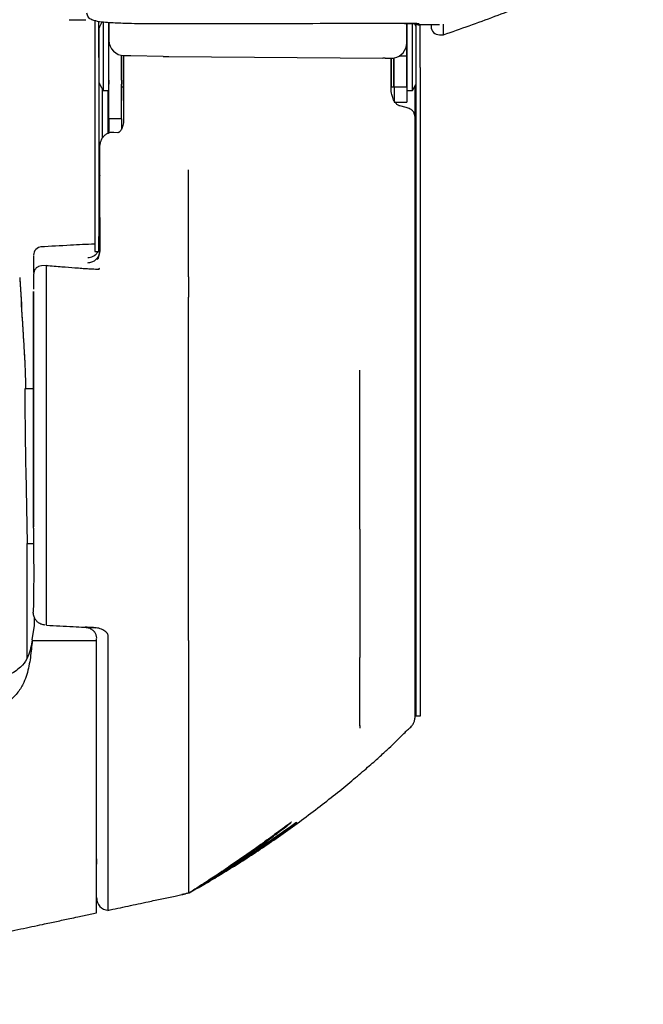
# Model space of a CAD drawing. Units: millimetres. Extents: x 0 to 297, y 0 to 210.
# Drawn here: x 53 to 61, y 110 to 121 of the extents above; entities that cross this region are included whole.
import ezdxf

# ---------------------------------------------------------------- set-up
doc = ezdxf.new("R2010")
doc.units = ezdxf.units.MM

msp = doc.modelspace()

# ---------------------------------------------------------------- linework, layer by layer
at = {"color": 7, "linetype": 'Continuous', "lineweight": 25}
for p, q in [((54.0197, 121.3354), (54.2197, 121.3354)), ((54.3797, 121.1877), (54.3797, 121.2399)), ((54.4117, 121.3073), (54.3848, 121.2595)), ((54.4247, 121.3075), (54.4247, 121.2638)), ((54.4247, 121.2638), (54.4247, 120.4904)), ((54.4897, 121.3028), (54.4897, 120.4904)), ((54.4947, 121.2999), (54.4947, 121.0897)), ((54.7572, 121.2914), (54.6772, 121.2914)), ((54.7572, 121.2978), (54.7572, 121.2914)), ((58.0447, 121.0582), (58.0447, 121.2907)), ((58.0497, 120.4904), (58.0497, 121.2951)), ((58.1147, 120.4904), (58.1147, 121.2945)), ((58.1545, 121.2595), (58.1378, 121.2893)), ((58.3347, 121.2747), (58.1947, 121.2747)), ((58.4333, 121.2747), (58.3347, 121.2747)), ((58.3347, 121.2747), (58.3347, 121.2557)), ((54.3797, 120.5809), (54.3797, 121.1877)), ((54.4947, 121.1334), (54.4897, 121.1334)), ((58.0497, 121.1334), (58.0447, 121.1334)), ((58.4344, 121.1554), (58.4847, 121.1554)), ((54.4947, 121.0897), (54.4947, 121.0873)), ((54.4947, 121.0873), (54.4947, 121.0873)), ((54.4947, 120.6148), (54.4947, 121.0873)), ((58.0447, 121.0582), (58.0447, 121.0558)), ((58.0447, 121.0558), (58.0447, 121.0558)), ((58.0447, 120.9056), (58.0447, 121.0558)), ((54.3247, 120.8843), (54.3247, 119.6522)), ((54.3747, 120.8843), (54.3747, 119.6522)), ((54.6447, 120.6148), (54.6447, 120.9102)), ((54.6647, 120.9077), (54.6647, 120.5354)), ((54.6697, 120.9087), (54.6697, 120.8703)), ((54.6697, 120.8703), (54.6697, 120.1545)), ((54.6772, 120.9073), (54.7559, 120.9073)), ((54.7559, 120.9073), (54.7559, 120.9045)), ((55.143, 120.897), (54.7559, 120.9045)), ((55.2066, 120.8961), (57.7591, 120.8759)), ((57.7886, 120.8767), (57.7591, 120.8759)), ((57.7886, 120.8767), (57.8622, 120.8761)), ((57.8597, 120.5183), (57.8597, 120.8761)), ((57.8647, 120.5354), (57.8647, 120.8761)), ((57.8897, 120.5354), (57.8897, 120.878)), ((57.8947, 120.5328), (57.8947, 120.8788)), ((57.9621, 120.9056), (58.0447, 120.9056)), ((58.0447, 120.5328), (58.0447, 120.9056)), ((58.1547, 120.7661), (58.1547, 115.0575)), ((58.2047, 120.7661), (58.2047, 115.0575)), ((54.4897, 120.6874), (54.4947, 120.6874)), ((54.6647, 120.6874), (54.6697, 120.6874)), ((57.8897, 120.6874), (57.8947, 120.6874)), ((58.0447, 120.6874), (58.0497, 120.6874)), ((54.3824, 120.5664), (54.3748, 120.553)), ((54.3848, 120.5612), (54.4247, 120.4904)), ((54.4147, 120.5082), (54.4147, 119.9211)), ((54.4947, 120.6148), (54.4947, 120.5649)), ((54.4947, 120.1542), (54.4947, 120.5649)), ((54.6447, 120.6148), (54.6447, 120.5649)), ((54.6447, 120.1542), (54.6447, 120.5649)), ((54.6447, 120.5354), (54.6647, 120.5354)), ((54.6647, 120.5354), (54.6647, 120.3698)), ((57.8647, 120.5354), (57.8897, 120.5354)), ((57.8947, 120.5328), (58.0447, 120.5328)), ((58.1147, 120.4904), (58.1545, 120.5612)), ((58.1447, 120.5012), (58.1447, 120.5437)), ((54.4247, 120.4904), (54.4897, 120.4904)), ((54.4797, 120.4904), (54.4797, 119.9728)), ((54.4847, 120.4269), (54.4797, 120.4269)), ((54.4847, 119.9777), (54.4847, 120.4904)), ((54.6697, 120.4269), (54.6647, 120.4269)), ((58.0497, 120.4904), (58.1147, 120.4904)), ((58.1447, 120.1663), (58.1447, 120.4924)), ((57.8947, 120.3504), (58.0447, 120.3504)), ((58.038, 120.2872), (57.964, 120.3061)), ((58.1497, 120.3687), (58.1497, 120.3415)), ((58.1497, 120.3415), (58.1497, 120.2328)), ((58.1447, 115.0584), (58.1447, 120.1663)), ((58.1497, 120.2328), (58.1497, 120.1805)), ((54.6447, 120.1542), (54.4947, 120.1542)), ((54.4797, 119.9809), (54.4847, 119.9809)), ((54.5977, 119.9874), (54.5528, 119.9913)), ((54.3748, 119.8547), (54.3869, 119.8333)), ((54.3869, 119.6364), (54.3869, 119.837)), ((54.3797, 118.9831), (54.3797, 119.4631)), ((54.3847, 119.4775), (54.3847, 119.4717)), ((54.3847, 118.9744), (54.3847, 118.6933)), ((54.3247, 118.6415), (54.3247, 118.6297)), ((54.3747, 118.6297), (54.3747, 118.6415)), ((54.3847, 118.6626), (54.3751, 118.6621)), ((54.3847, 118.6933), (54.3847, 118.645)), ((54.3847, 118.655), (54.3847, 118.6537)), ((54.3847, 118.645), (54.3847, 118.5761)), ((53.5968, 118.5189), (53.5968, 118.3211)), ((54.3247, 118.5689), (54.3747, 118.5689)), ((53.7481, 118.405), (53.6916, 118.4005)), ((53.7481, 118.2028), (53.7481, 118.405)), ((53.5968, 118.3001), (53.5968, 118.1193)), ((54.3763, 118.3607), (54.3834, 118.362)), ((54.3792, 118.3626), (54.3834, 118.362)), ((55.4447, 118.2693), (55.4447, 118.1239)), ((55.4447, 118.1239), (55.4446, 118.0246)), ((53.5968, 117.8062), (53.5968, 117.6842)), ((53.5968, 117.3084), (53.5968, 117.2094)), ((53.5968, 117.2094), (53.5968, 115.7469)), ((53.5968, 116.9308), (53.4936, 116.9308)), ((53.5028, 115.9551), (53.5203, 115.0861)), ((53.5968, 115.2685), (53.5968, 114.9102)), ((53.519, 113.7245), (53.5203, 115.0861)), ((53.5203, 115.0861), (53.5968, 115.0861)), ((53.6068, 114.1102), (53.6083, 114.1985)), ((53.5807, 113.9379), (53.6068, 114.1102)), ((53.5807, 113.9379), (53.5798, 113.9315)), ((53.5798, 113.9315), (54.3447, 113.9315)), ((53.5806, 113.9315), (54.3447, 113.9315)), ((53.5808, 113.9392), (53.585, 113.9662)), ((54.3156, 114.0391), (54.3158, 114.0388)), ((54.3458, 113.9108), (54.3456, 113.9456)), ((54.4868, 113.9315), (54.4868, 113.9874)), ((58.1497, 113.6807), (58.1497, 113.3095)), ((58.1484, 113.0315), (58.2109, 113.0315)), ((57.4847, 112.9149), (57.484, 112.8827)), ((57.4849, 112.9132), (57.4847, 112.9146)), ((58.0741, 112.8803), (58.0743, 112.8802)), ((54.3447, 111.3251), (54.3447, 111.2615)), ((54.3447, 110.8626), (54.3482, 110.8444)), ((54.1234, 110.6334), (54.3447, 110.6803)), ((54.4851, 110.7129), (54.4851, 110.7142)), ((54.4868, 110.7127), (54.4868, 110.7128))]:
    msp.add_line(p, q, dxfattribs=at)
at = {"color": 7, "linetype": 'Continuous', "lineweight": 25, "flags": 128}
for points in [[(58.4847, 121.1557), (58.4847, 121.2187), (58.4847, 121.2817)], [(56.7073, 111.7433), (56.658, 111.7084), (56.5977, 111.6655), (56.5291, 111.6168), (56.454, 111.5641), (56.454, 111.5641), (56.454, 111.5641)]]:
    msp.add_lwpolyline(points, dxfattribs=at)
at = {"color": 7, "linetype": 'Continuous', "lineweight": 25}
for centre, radius, start, end in [((54.4197, 121.2399), 0.04, 150.64225, 180), ((58.1947, 121.3747), 0.1, 240.44134, 270.00004), ((58.4347, 121.2554), 0.1, 181.72651, 270.00606), ((54.6771, 121.0897), 0.1824, 180.02066, 270.02065), ((57.8623, 121.0583), 0.1824, 280.23323, 359.98419), ((55.2486, 126.3798), 5.4839, 268.89652, 269.56159), ((54.6897, 120.6354), 0.025, 144.72113, 180), ((57.8397, 120.6354), 0.025, 0, 35.50883), ((54.4197, 120.5809), 0.04, 180, 209.35775), ((54.6897, 120.4789), 0.025, 180, 215.50883), ((58.1397, 120.3415), 0.01, 0, 59.31685), ((53.6968, 118.526), 0.1, 93.14258, 180.00621), ((54.4947, 110.862), 0.15, 181.9523, 266.16001)]:
    msp.add_arc(centre, radius, start, end, dxfattribs=at)
for centre, major_axis, ratio, start_param, end_param in [((57.8622, 121.0585), (0.135, -0.1238), 0.9920954, 5.4503229, 5.62936), ((53.5032, 116.2808), (-0.0096, 0.65), 0.0092662, 6.2830482, 8.3786918)]:
    msp.add_ellipse(centre, major_axis=major_axis, ratio=ratio, start_param=start_param, end_param=end_param, dxfattribs=at)
for points, knots in [([(58.4847, 121.1553), (58.6884, 121.2275), (59.0929, 121.3707), (59.6975, 121.6076), (60.2908, 121.8543), (60.6772, 122.0297), (60.8657, 122.1153)], [0, 0, 0, 0, 0.2578307, 0.511787, 0.7618056, 1, 1, 1, 1]), ([(54.2917, 121.3342), (54.2837, 121.338), (54.2678, 121.3455), (54.248, 121.3635), (54.2356, 121.3873), (54.2329, 121.4047), (54.2315, 121.4134)], [0, 0, 0, 0, 0.2503738, 0.5001677, 0.7496273, 1, 1, 1, 1]), ([(55.2297, 121.2861), (55.163, 121.2861), (54.9734, 121.2862), (54.7217, 121.2868), (54.5062, 121.299), (54.3815, 121.3065), (54.3215, 121.325), (54.2917, 121.3342)], [0, 0, 0, 0, 0.2123398, 0.6042055, 0.8007241, 0.9008674, 1, 1, 1, 1]), ([(54.3247, 121.3254), (54.3247, 121.2637), (54.3247, 121.1205), (54.3247, 120.97), (54.3247, 120.8843)], [0, 0, 0, 0, 0.4308372, 1, 1, 1, 1]), ([(54.3747, 120.8843), (54.3747, 120.9707), (54.3747, 121.1166), (54.3747, 121.2554), (54.3747, 121.3122)], [0, 0, 0, 0, 0.5915944, 1, 1, 1, 1]), ([(57.9451, 121.2908), (57.4925, 121.2894), (56.5874, 121.2867), (55.6822, 121.2863), (55.2297, 121.2861)], [0, 0, 0, 0, 0.5000211, 1, 1, 1, 1]), ([(58.1948, 121.2863), (58.1921, 121.2869), (58.1866, 121.2879), (58.1436, 121.2895), (58.0802, 121.2906), (58.0238, 121.2909), (57.9783, 121.2909), (57.9599, 121.2909), (57.9451, 121.2908)], [0, 0, 0, 0, 0.2152633, 0.4302551, 0.6449042, 0.8593242, 0.8863701, 1, 1, 1, 1]), ([(58.0176, 121.2908), (58.0367, 121.2907), (58.0751, 121.2905), (58.1231, 121.2898), (58.1582, 121.2888), (58.1746, 121.2882), (58.1811, 121.2876), (58.1799, 121.2877), (58.1798, 121.2878)], [0, 0, 0, 0, 0.2305077, 0.4636697, 0.695415, 0.8852965, 0.9879086, 1, 1, 1, 1]), ([(58.1547, 121.2833), (58.1547, 121.2679), (58.1547, 121.1993), (58.1547, 121.075), (58.1547, 120.9165), (58.1547, 120.8165), (58.1547, 120.7661)], [0, 0, 0, 0, 0.09886827, 0.44048862, 0.71766496, 1, 1, 1, 1]), ([(58.2047, 120.7661), (58.2047, 120.8068), (58.2047, 120.9068), (58.2047, 121.066), (58.2047, 121.1961), (58.2047, 121.2622), (58.2047, 121.2747)], [0, 0, 0, 0, 0.2327233, 0.5709754, 0.9191719, 1, 1, 1, 1]), ([(58.4347, 121.2747), (58.4345, 121.2747), (58.4341, 121.2747), (58.4336, 121.2747), (58.4333, 121.2747)], [0, 0, 0, 0, 0.3764385, 1, 1, 1, 1]), ([(57.874, 120.4199), (57.872, 120.427), (57.8634, 120.4574), (57.8576, 120.4912), (57.86, 120.5171), (57.8601, 120.5187)], [0, 0, 0, 0, 0.2209112, 0.952861, 1, 1, 1, 1]), ([(57.8947, 120.5328), (57.8947, 120.4965), (57.8947, 120.4235), (57.8947, 120.3606), (57.8947, 120.3557), (57.8947, 120.3534)], [0, 0, 0, 0, 0.3486257, 0.6996333, 1, 1, 1, 1]), ([(58.0447, 120.5328), (58.0447, 120.4965), (58.0447, 120.4235), (58.0447, 120.3606), (58.0447, 120.3557), (58.0447, 120.3534)], [0, 0, 0, 0, 0.3486257, 0.6996333, 1, 1, 1, 1]), ([(58.1443, 120.4939), (58.1444, 120.4992), (58.1446, 120.512), (58.1411, 120.5267), (58.139, 120.5353)], [0, 0, 0, 0, 0.4153776, 1, 1, 1, 1]), ([(57.9642, 120.3067), (57.9592, 120.308), (57.9435, 120.3119), (57.918, 120.3331), (57.8916, 120.3696), (57.8782, 120.4015), (57.8737, 120.4195), (57.8736, 120.4198)], [0, 0, 0, 0, 0.1072293, 0.3369773, 0.6406365, 0.99428, 1, 1, 1, 1]), ([(58.1445, 120.1686), (58.1445, 120.1711), (58.1445, 120.1806), (58.1413, 120.2037), (58.1296, 120.2324), (58.1101, 120.2555), (58.0864, 120.2698), (58.0631, 120.2794), (58.0465, 120.2837), (58.0378, 120.286)], [0, 0, 0, 0, 0.0670406, 0.25439, 0.4137779, 0.5885471, 0.7252645, 0.8556113, 1, 1, 1, 1]), ([(54.4947, 120.1542), (54.4947, 120.1136), (54.4947, 120.0516), (54.4947, 120.0005), (54.4947, 119.9828)], [0, 0, 0, 0, 0.654008, 1, 1, 1, 1]), ([(54.6693, 120.1545), (54.6693, 120.1482), (54.6696, 120.121), (54.6623, 120.0777), (54.6495, 120.0365), (54.6371, 120.0194), (54.6344, 120.0156)], [0, 0, 0, 0, 0.1304833, 0.5609142, 0.9016508, 1, 1, 1, 1]), ([(54.6447, 120.1542), (54.6447, 120.1129), (54.6447, 120.07), (54.6447, 120.0346), (54.6447, 120.0333)], [0, 0, 0, 0, 0.9640737, 1, 1, 1, 1]), ([(54.5527, 119.9906), (54.5385, 119.9909), (54.5101, 119.9914), (54.4704, 119.9758), (54.4363, 119.9516), (54.4099, 119.9187), (54.3939, 119.8895), (54.3913, 119.871), (54.3907, 119.867)], [0, 0, 0, 0, 0.18626, 0.3716485, 0.5513709, 0.7394837, 0.943449, 1, 1, 1, 1]), ([(54.6346, 120.0154), (54.6321, 120.0115), (54.6269, 120.0033), (54.6183, 119.9942), (54.6104, 119.9891), (54.6052, 119.9873), (54.6004, 119.9876), (54.5977, 119.9879)], [0, 0, 0, 0, 0.2537255, 0.5291327, 0.6823244, 0.817894, 1, 1, 1, 1]), ([(54.3897, 119.8672), (54.3891, 119.865), (54.3876, 119.8591), (54.387, 119.848), (54.3869, 119.8399), (54.3869, 119.837)], [0, 0, 0, 0, 0.2751486, 0.7372147, 1, 1, 1, 1]), ([(54.3247, 119.6522), (54.3247, 119.5643), (54.3247, 119.4213), (54.3247, 119.224), (54.3247, 119.0624), (54.3247, 118.9108), (54.3247, 118.8092), (54.3247, 118.7596), (54.3247, 118.7504)], [0, 0, 0, 0, 0.2737235, 0.4447922, 0.615443, 0.7879841, 0.9604805, 1, 1, 1, 1]), ([(54.3747, 119.6522), (54.3747, 119.5691), (54.3747, 119.4019), (54.3747, 119.1862), (54.3747, 119.0133), (54.3747, 118.8748), (54.3747, 118.7939), (54.3747, 118.7504)], [0, 0, 0, 0, 0.2589711, 0.5211005, 0.6694394, 0.8219481, 1, 1, 1, 1]), ([(54.3869, 118.7687), (54.3869, 118.8072), (54.3869, 118.8851), (54.3869, 119.029), (54.3869, 119.1956), (54.3869, 119.403), (54.3869, 119.5502), (54.3869, 119.6354)], [0, 0, 0, 0, 0.1562943, 0.3170056, 0.5153371, 0.7192124, 1, 1, 1, 1]), ([(55.4447, 118.2693), (55.4447, 118.2724), (55.4447, 118.2788), (55.4447, 118.2932), (55.4447, 118.3187), (55.4447, 118.3641), (55.4447, 118.4299), (55.4447, 118.5147), (55.4447, 118.6095), (55.4447, 118.7311), (55.4447, 118.878), (55.4447, 119.0397), (55.4447, 119.2074), (55.4447, 119.3761), (55.4447, 119.4885), (55.4447, 119.5447)], [0, 0, 0, 0, 0.100064, 0.2001226, 0.3002089, 0.4002203, 0.5002033, 0.5627185, 0.625151, 0.6876277, 0.7499362, 0.8124705, 0.8749171, 0.9374569, 1, 1, 1, 1]), ([(54.3247, 118.7504), (54.3247, 118.743), (54.3247, 118.7317), (54.3247, 118.7143), (54.3247, 118.7001), (54.3247, 118.6851), (54.3247, 118.6652), (54.3247, 118.6509), (54.3247, 118.6415)], [0, 0, 0, 0, 0.2500411, 0.3835548, 0.5005812, 0.6171073, 0.7506086, 1, 1, 1, 1]), ([(54.3747, 118.6415), (54.3747, 118.6509), (54.3747, 118.6652), (54.3747, 118.6852), (54.3747, 118.7002), (54.3747, 118.7144), (54.3747, 118.7317), (54.3747, 118.743), (54.3747, 118.7504)], [0, 0, 0, 0, 0.2500411, 0.3835548, 0.5005812, 0.6171073, 0.7506086, 1, 1, 1, 1]), ([(54.3847, 118.645), (54.3847, 118.6452), (54.3847, 118.6887), (54.3858, 118.7288), (54.3869, 118.7687)], [0, 0, 0, 0, 0.0046252, 1, 1, 1, 1]), ([(54.3247, 118.6594), (54.2279, 118.6543), (54.0145, 118.643), (53.8007, 118.6316), (53.6839, 118.6255)], [0, 0, 0, 0, 0.4534432, 1, 1, 1, 1]), ([(54.3247, 118.6297), (54.3247, 118.6202), (54.3247, 118.6057), (54.3247, 118.589), (54.3247, 118.5789), (54.3247, 118.5728), (54.3247, 118.5692), (54.3247, 118.5693), (54.3247, 118.5694)], [0, 0, 0, 0, 0.2729216, 0.4187929, 0.5465229, 0.6736434, 0.8193863, 1, 1, 1, 1]), ([(54.3747, 118.5694), (54.3747, 118.5693), (54.3747, 118.5692), (54.3747, 118.5728), (54.3747, 118.579), (54.3747, 118.5891), (54.3747, 118.6058), (54.3747, 118.6203), (54.3747, 118.6297)], [0, 0, 0, 0, 0.1815972, 0.3274684, 0.4551982, 0.5823185, 0.7280611, 1, 1, 1, 1]), ([(54.2425, 118.4988), (54.2427, 118.4988), (54.2637, 118.4989), (54.2921, 118.5049), (54.3211, 118.5216), (54.33, 118.5285), (54.3323, 118.5303)], [0, 0, 0, 0, 0.0040523, 0.6815495, 0.9181962, 1, 1, 1, 1]), ([(54.3321, 118.5301), (54.3321, 118.5301), (54.3365, 118.5337), (54.3496, 118.545), (54.3605, 118.5624), (54.3678, 118.5741)], [0, 0, 0, 0, 0.0020749, 0.3323746, 1, 1, 1, 1]), ([(54.3477, 118.4826), (54.3477, 118.4827), (54.357, 118.4928), (54.3708, 118.5126), (54.3812, 118.5441), (54.3843, 118.5649), (54.3846, 118.5748), (54.3847, 118.5791)], [0, 0, 0, 0, 0.0024681, 0.4728288, 0.759603, 0.8960117, 1, 1, 1, 1]), ([(54.3847, 118.5761), (54.3812, 118.5504), (54.3752, 118.5064), (54.3614, 118.4821), (54.3557, 118.472)], [0, 0, 0, 0, 0.5859982, 1, 1, 1, 1]), ([(54.3748, 118.5901), (54.376, 118.593), (54.3784, 118.5984), (54.3809, 118.6076), (54.3817, 118.6138), (54.3821, 118.617)], [0, 0, 0, 0, 0.3555474, 0.6686086, 1, 1, 1, 1]), ([(53.6886, 118.4003), (53.6776, 118.3982), (53.6555, 118.3942), (53.6273, 118.3748), (53.6066, 118.3479), (53.5981, 118.3216), (53.5968, 118.3054), (53.5968, 118.3004), (53.5968, 118.3001)], [0, 0, 0, 0, 0.2233904, 0.4467263, 0.6715497, 0.8990489, 0.9945355, 1, 1, 1, 1]), ([(53.7481, 118.405), (53.8109, 118.3995), (53.9286, 118.3893), (54.0687, 118.378), (54.1692, 118.3704), (54.2388, 118.3656), (54.2934, 118.3624), (54.3338, 118.3606), (54.3597, 118.36), (54.3686, 118.3604), (54.372, 118.3606)], [0, 0, 0, 0, 0.2388494, 0.4482449, 0.5694535, 0.6805464, 0.7828288, 0.8690256, 0.9507941, 1, 1, 1, 1]), ([(54.2425, 118.4369), (54.2427, 118.4369), (54.2589, 118.437), (54.2898, 118.4423), (54.325, 118.4602), (54.3426, 118.4777), (54.3479, 118.4829)], [0, 0, 0, 0, 0.00410453, 0.43405056, 0.83153801, 1, 1, 1, 1]), ([(54.3748, 118.3706), (54.3749, 118.3705), (54.3769, 118.369), (54.3798, 118.3669), (54.3777, 118.3644), (54.3778, 118.3635), (54.378, 118.363), (54.3789, 118.3628), (54.3792, 118.3626)], [0, 0, 0, 0, 0.033464, 0.6078968, 0.8205428, 0.8737016, 0.9504872, 1, 1, 1, 1]), ([(53.4305, 118.2585), (53.4306, 118.258), (53.4309, 118.2569), (53.4313, 118.2521), (53.4315, 118.2498)], [0, 0, 0, 0, 0.508421, 1, 1, 1, 1]), ([(53.4305, 118.2444), (53.4306, 118.2439), (53.4309, 118.243), (53.4313, 118.2382), (53.4315, 118.2359)], [0, 0, 0, 0, 0.508421, 1, 1, 1, 1]), ([(53.4315, 118.2359), (53.4413, 118.0746), (53.4538, 117.8694), (53.4704, 117.5958), (53.4798, 117.4391), (53.487, 117.3198), (53.4901, 117.2675), (53.4905, 117.2609)], [0, 0, 0, 0, 0.4999997, 0.6358373, 0.8403931, 0.9800687, 1, 1, 1, 1]), ([(53.4319, 118.2433), (53.4416, 118.0817), (53.4539, 117.8756), (53.4704, 117.6002), (53.4794, 117.4483), (53.4857, 117.3411), (53.4881, 117.3018)], [0, 0, 0, 0, 0.51838253, 0.66108531, 0.87597907, 1, 1, 1, 1]), ([(53.7494, 114.1123), (53.7495, 114.3847), (53.7496, 114.9285), (53.7497, 115.6516), (53.7499, 116.2622), (53.7499, 116.6729), (53.7499, 116.9951), (53.7499, 117.2272), (53.7498, 117.4383), (53.7495, 117.6132), (53.7493, 117.752), (53.749, 117.8928), (53.7488, 118.0048), (53.7485, 118.0809), (53.7483, 118.144), (53.7481, 118.1767), (53.7481, 118.1941), (53.7481, 118.2028)], [0, 0, 0, 0, 0.1159083, 0.2312825, 0.2952614, 0.3591708, 0.3913904, 0.4234407, 0.4555653, 0.4879295, 0.5199677, 0.5521125, 0.6162257, 0.6803874, 0.7441697, 0.871846, 1, 1, 1, 1]), ([(53.5968, 118.0931), (53.5968, 118.0931), (53.5968, 118.0932), (53.5968, 118.0931), (53.5968, 118.093)], [0, 0, 0, 0, 0.03792873, 1, 1, 1, 1]), ([(53.5968, 115.3001), (53.5968, 115.3641), (53.5968, 115.556), (53.5968, 115.8812), (53.5968, 116.2449), (53.5968, 116.581), (53.5968, 116.8453), (53.5968, 117.0658), (53.5968, 117.2387), (53.5968, 117.3966), (53.5968, 117.5408), (53.5968, 117.6664), (53.5968, 117.7777), (53.5968, 117.8654), (53.5968, 117.931), (53.5968, 117.9775), (53.5968, 118.022), (53.5968, 118.0556), (53.5968, 118.0754), (53.5968, 118.0872), (53.5968, 118.0931)], [0, 0, 0, 0, 0.03332663, 0.1000074, 0.16711285, 0.2170465, 0.26792238, 0.29902329, 0.33084598, 0.36201048, 0.39429118, 0.43336512, 0.47350881, 0.52536304, 0.57728893, 0.63046328, 0.68365435, 0.79316619, 0.89657792, 1, 1, 1, 1]), ([(53.5968, 118.0928), (53.5968, 118.0921), (53.5968, 118.0864), (53.5968, 118.0609), (53.5968, 117.9957), (53.5968, 117.9075), (53.5968, 117.84), (53.5968, 117.8062)], [0, 0, 0, 0, 0.0331676, 0.2733548, 0.5147935, 0.7574211, 1, 1, 1, 1]), ([(55.4447, 117.4135), (55.4447, 117.4521), (55.4447, 117.5294), (55.4447, 117.6401), (55.4447, 117.7403), (55.4447, 117.8211), (55.4447, 117.8792), (55.4447, 117.9321), (55.4447, 117.9731), (55.4447, 118.003), (55.4447, 118.0174), (55.4447, 118.0246)], [0, 0, 0, 0, 0.0535343, 0.1070867, 0.2026921, 0.2983464, 0.3940178, 0.4896967, 0.6597899, 0.8298936, 1, 1, 1, 1]), ([(53.5968, 117.6842), (53.5968, 117.6635), (53.5968, 117.598), (53.5968, 117.4908), (53.5968, 117.3777), (53.5968, 117.3315), (53.5968, 117.3084)], [0, 0, 0, 0, 0.1334747, 0.422195, 0.7111022, 1, 1, 1, 1]), ([(55.4447, 113.9315), (55.4447, 114.1158), (55.4447, 114.4846), (55.4447, 115.0589), (55.4447, 115.5446), (55.4447, 115.9395), (55.4447, 116.239), (55.4447, 116.5167), (55.4447, 116.7686), (55.4447, 116.9901), (55.4447, 117.1952), (55.4447, 117.3318), (55.4447, 117.3975), (55.4447, 117.4135)], [0, 0, 0, 0, 0.1634461, 0.3269173, 0.4903799, 0.5721189, 0.6538468, 0.7355444, 0.7968075, 0.8580273, 0.9192058, 0.9803835, 1, 1, 1, 1]), ([(53.4905, 117.2609), (53.4912, 117.2488), (53.4924, 117.2246), (53.4946, 117.1614), (53.497, 117.0793), (53.499, 117.0014), (53.5002, 116.9466), (53.5006, 116.9308)], [0, 0, 0, 0, 0.2279989, 0.4544073, 0.6815179, 0.9078918, 1, 1, 1, 1]), ([(53.4905, 117.2603), (53.4912, 117.2481), (53.4924, 117.2236), (53.4946, 117.16), (53.497, 117.0774), (53.499, 117), (53.5002, 116.9459), (53.5005, 116.9308)], [0, 0, 0, 0, 0.2290228, 0.456448, 0.6845785, 0.9119691, 1, 1, 1, 1]), ([(57.4847, 116.9394), (57.4847, 116.9418), (57.4847, 116.9468), (57.4847, 116.9557), (57.4847, 116.9659), (57.4847, 116.9778), (57.4847, 116.9913), (57.4847, 117.0063), (57.4847, 117.0216), (57.4847, 117.0356), (57.4847, 117.0475), (57.4847, 117.0574), (57.4847, 117.0675), (57.4847, 117.0865), (57.4847, 117.1117), (57.4847, 117.1382), (57.4847, 117.1504), (57.4847, 117.1563)], [0, 0, 0, 0, 0.0341375, 0.0729304, 0.116379, 0.1644833, 0.2172435, 0.2776408, 0.3377156, 0.3943665, 0.4411369, 0.4780269, 0.5118592, 0.5657261, 0.7198096, 0.864565, 1, 1, 1, 1]), ([(57.4847, 116.7993), (57.4847, 116.8152), (57.4847, 116.8483), (57.4847, 116.8763), (57.4847, 116.8961), (57.4847, 116.9096), (57.4847, 116.9197), (57.4847, 116.9297), (57.4847, 116.936), (57.4847, 116.9394)], [0, 0, 0, 0, 0.1354894, 0.28147541, 0.42155009, 0.54686367, 0.66517444, 0.81621699, 1, 1, 1, 1]), ([(57.4847, 116.4197), (57.4847, 116.4673), (57.4847, 116.531), (57.4847, 116.5969), (57.4847, 116.6344), (57.4847, 116.687), (57.4847, 116.7482), (57.4847, 116.7815), (57.4847, 116.7993)], [0, 0, 0, 0, 0.2430294, 0.3259521, 0.4112401, 0.4997424, 0.731124, 1, 1, 1, 1]), ([(57.4847, 115.2581), (57.4847, 115.2926), (57.4847, 115.3598), (57.4847, 115.4594), (57.4847, 115.5549), (57.4847, 115.6463), (57.4847, 115.7337), (57.4847, 115.8487), (57.4847, 115.988), (57.4847, 116.1483), (57.4847, 116.2924), (57.4847, 116.3789), (57.4847, 116.4197)], [0, 0, 0, 0, 0.0950629, 0.1853769, 0.2709927, 0.3519701, 0.4283795, 0.5003051, 0.6502669, 0.7816736, 0.8970257, 1, 1, 1, 1]), ([(53.5968, 115.7469), (53.5968, 115.6846), (53.5968, 115.5736), (53.5968, 115.4141), (53.5968, 115.3181), (53.5968, 115.286)], [0, 0, 0, 0, 0.45930238, 0.81939577, 1, 1, 1, 1]), ([(53.5968, 115.2685), (53.5968, 115.2697), (53.5968, 115.2802), (53.5968, 115.2908), (53.5968, 115.3001)], [0, 0, 0, 0, 0.1148471, 1, 1, 1, 1]), ([(57.4847, 115.2581), (57.4847, 115.1844), (57.4847, 115.0435), (57.4847, 114.8735), (57.4847, 114.7457), (57.4847, 114.649), (57.4847, 114.558), (57.4847, 114.4554), (57.4847, 114.3516), (57.4847, 114.2366), (57.4847, 114.1297), (57.4847, 114.0231), (57.4847, 113.9163), (57.4847, 113.8157), (57.4847, 113.756), (57.4847, 113.7277)], [0, 0, 0, 0, 0.1437752, 0.274647, 0.3267785, 0.3879221, 0.4589478, 0.5000076, 0.5835005, 0.6573318, 0.7215226, 0.7910593, 0.8677189, 0.9372864, 1, 1, 1, 1]), ([(58.1447, 113.0398), (58.1447, 113.0397), (58.1447, 113.0394), (58.1447, 113.0431), (58.1447, 113.0536), (58.1447, 113.0712), (58.1447, 113.0927), (58.1447, 113.12), (58.1447, 113.1555), (58.1447, 113.2014), (58.1447, 113.2604), (58.1447, 113.3313), (58.1447, 113.4133), (58.1447, 113.5047), (58.1447, 113.6008), (58.1447, 113.7028), (58.1447, 113.796), (58.1447, 113.8827), (58.1447, 113.961), (58.1447, 114.0445), (58.1447, 114.1331), (58.1447, 114.2425), (58.1447, 114.3804), (58.1447, 114.5448), (58.1447, 114.7184), (58.1447, 114.8896), (58.1447, 115.003), (58.1447, 115.0584)], [0, 0, 0, 0, 0.030527, 0.0859821, 0.1415845, 0.1808799, 0.2175575, 0.2517883, 0.2837823, 0.3206784, 0.356281, 0.3926478, 0.4297485, 0.4659215, 0.5035667, 0.538707, 0.5766467, 0.6020067, 0.6289184, 0.657418, 0.6875358, 0.7192976, 0.768609, 0.8271931, 0.885432, 0.9440488, 1, 1, 1, 1]), ([(58.1547, 115.0575), (58.1547, 114.9246), (58.1547, 114.6675), (58.1547, 114.2866), (58.1547, 113.9678), (58.1547, 113.7082), (58.1547, 113.5481), (58.1547, 113.4214), (58.1547, 113.3244), (58.1547, 113.2312), (58.1547, 113.1597), (58.1547, 113.0984), (58.1547, 113.0558), (58.1547, 113.0354), (58.1547, 113.0306), (58.1547, 113.0319), (58.1547, 113.0321)], [0, 0, 0, 0, 0.13464777, 0.26054227, 0.38616645, 0.45946835, 0.53255179, 0.56277458, 0.61208467, 0.66138125, 0.71047079, 0.7596232, 0.83479334, 0.910409, 0.98600955, 1, 1, 1, 1]), ([(58.2047, 115.0575), (58.2047, 114.9246), (58.2047, 114.6675), (58.2047, 114.2866), (58.2047, 113.9678), (58.2047, 113.7082), (58.2047, 113.5481), (58.2047, 113.4214), (58.2047, 113.3244), (58.2047, 113.2312), (58.2047, 113.1597), (58.2047, 113.0984), (58.2047, 113.0558), (58.2047, 113.0354), (58.2047, 113.0306), (58.2047, 113.0319), (58.2047, 113.0321)], [0, 0, 0, 0, 0.13464777, 0.26054227, 0.38616645, 0.45946835, 0.53255179, 0.56277458, 0.61208467, 0.66138125, 0.71047079, 0.7596232, 0.83479334, 0.910409, 0.98600955, 1, 1, 1, 1]), ([(53.5968, 114.9102), (53.5972, 114.7898), (53.5978, 114.5735), (53.594, 114.3615), (53.5923, 114.2674)], [0, 0, 0, 0, 0.5565067, 1, 1, 1, 1]), ([(53.6806, 114.1262), (53.669, 114.1326), (53.6458, 114.1452), (53.6183, 114.1756), (53.5981, 114.2137), (53.5922, 114.2459), (53.5922, 114.2645), (53.5923, 114.2672), (53.5923, 114.2674)], [0, 0, 0, 0, 0.2129987, 0.4251094, 0.6668955, 0.9507316, 0.9969121, 1, 1, 1, 1]), ([(53.7344, 114.1131), (53.7188, 114.1152), (53.7003, 114.1177), (53.6833, 114.125), (53.6806, 114.1262)], [0, 0, 0, 0, 0.8386115, 1, 1, 1, 1]), ([(53.7494, 114.1124), (53.8561, 114.1068), (54.0493, 114.0966), (54.2423, 114.0865), (54.3288, 114.082)], [0, 0, 0, 0, 0.5522418, 1, 1, 1, 1]), ([(54.2114, 114.0882), (54.2266, 114.0862), (54.2564, 114.0824), (54.2819, 114.0665), (54.2943, 114.0588)], [0, 0, 0, 0, 0.5108492, 1, 1, 1, 1]), ([(54.2353, 114.0869), (54.2306, 114.0871), (54.2208, 114.0877), (54.2148, 114.088), (54.2117, 114.0881)], [0, 0, 0, 0, 0.48931193, 1, 1, 1, 1]), ([(54.3288, 114.082), (54.3034, 114.0833), (54.2659, 114.0853), (54.2429, 114.0865), (54.2354, 114.0869)], [0, 0, 0, 0, 0.6761596, 1, 1, 1, 1]), ([(54.2943, 114.0588), (54.3, 114.0542), (54.3077, 114.048), (54.314, 114.0409), (54.3156, 114.0391)], [0, 0, 0, 0, 0.7404028, 1, 1, 1, 1]), ([(54.4868, 113.9874), (54.4857, 113.9925), (54.483, 114.0061), (54.4611, 114.0318), (54.4206, 114.0606), (54.3709, 114.0781), (54.3386, 114.0811), (54.3288, 114.082)], [0, 0, 0, 0, 0.0806372, 0.2180291, 0.5222037, 0.8535928, 1, 1, 1, 1]), ([(53.5806, 113.9315), (53.5772, 113.8969), (53.5704, 113.8279), (53.5583, 113.7255), (53.5415, 113.6241), (53.5168, 113.524), (53.4775, 113.4184), (53.4147, 113.3111), (53.3183, 113.2121), (53.2172, 113.1508), (53.1306, 113.1138), (53.0857, 113.0998), (53.0632, 113.0928)], [0, 0, 0, 0, 0.1002462, 0.200147, 0.3002235, 0.4003296, 0.5004253, 0.6253274, 0.750131, 0.87496, 0.9374752, 1, 1, 1, 1]), ([(53.5808, 113.9392), (53.5749, 113.9057), (53.5632, 113.8384), (53.5305, 113.7331), (53.4854, 113.656), (53.4483, 113.6197), (53.4406, 113.6121)], [0, 0, 0, 0, 0.2823121, 0.5681433, 0.9097862, 1, 1, 1, 1]), ([(53.5806, 113.9315), (53.5805, 113.9315), (53.5803, 113.9315), (53.58, 113.9315), (53.5798, 113.9315)], [0, 0, 0, 0, 0.5200427, 1, 1, 1, 1]), ([(54.3158, 114.0388), (54.3226, 114.0295), (54.3341, 114.0138), (54.3374, 113.9988), (54.3387, 113.9926)], [0, 0, 0, 0, 0.5931782, 1, 1, 1, 1]), ([(54.3381, 113.9924), (54.34, 113.9874), (54.3451, 113.9733), (54.3445, 113.9586), (54.3441, 113.9492)], [0, 0, 0, 0, 0.3566519, 1, 1, 1, 1]), ([(54.3447, 111.2527), (54.3447, 111.3266), (54.3447, 111.4744), (54.3447, 111.741), (54.3447, 112.0403), (54.3447, 112.37), (54.3447, 112.7231), (54.3447, 113.0999), (54.3447, 113.5016), (54.3447, 113.7882), (54.3447, 113.9315)], [0, 0, 0, 0, 0.1236783, 0.2473567, 0.3746281, 0.5018996, 0.6246688, 0.747438, 0.873719, 1, 1, 1, 1]), ([(54.4868, 111.2815), (54.4868, 111.3558), (54.4868, 111.504), (54.4868, 111.7681), (54.4868, 112.0617), (54.4868, 112.3864), (54.4868, 112.7377), (54.4868, 113.1133), (54.4868, 113.5101), (54.4868, 113.7907), (54.4868, 113.9315)], [0, 0, 0, 0, 0.1254558, 0.250068, 0.3746725, 0.5001233, 0.6255371, 0.7500559, 0.8745802, 1, 1, 1, 1]), ([(55.4447, 113.9315), (55.4447, 113.758), (55.4447, 113.4111), (55.4447, 112.9322), (55.4447, 112.4904), (55.4447, 112.0949), (55.4447, 111.7448), (55.4447, 111.5571), (55.4447, 111.4632)], [0, 0, 0, 0, 0.1666671, 0.3333332, 0.5000005, 0.6666678, 0.8333322, 1, 1, 1, 1]), ([(54.3458, 111.3986), (54.3459, 111.4703), (54.346, 111.6139), (54.3459, 111.8719), (54.3459, 112.1576), (54.3458, 112.3951), (54.3458, 112.651), (54.3457, 112.9517), (54.3458, 113.3987), (54.3458, 113.7401), (54.3458, 113.9108)], [0, 0, 0, 0, 0.1271919, 0.2548367, 0.382498, 0.5097126, 0.5433127, 0.6778353, 0.8389224, 1, 1, 1, 1]), ([(57.4847, 112.9903), (57.4847, 112.9965), (57.4847, 113.0082), (57.4847, 113.0448), (57.4847, 113.1001), (57.4847, 113.1691), (57.4847, 113.2432), (57.4847, 113.3168), (57.4847, 113.4009), (57.4847, 113.4933), (57.4847, 113.6004), (57.4847, 113.6847), (57.4847, 113.7277)], [0, 0, 0, 0, 0.1317412, 0.2500276, 0.3759779, 0.5000498, 0.5833145, 0.6665584, 0.7500814, 0.8370392, 0.9170072, 1, 1, 1, 1]), ([(53.4406, 113.6121), (53.4194, 113.5947), (53.3763, 113.5592), (53.3015, 113.5166), (53.2237, 113.4802), (53.1428, 113.4491), (53.0613, 113.4216), (53.0056, 113.405), (52.9781, 113.3968)], [0, 0, 0, 0, 0.1614712, 0.3287653, 0.4995809, 0.6610131, 0.8325939, 1, 1, 1, 1]), ([(58.0743, 112.8793), (58.0868, 112.8915), (58.1088, 112.9128), (58.1314, 112.9497), (58.1434, 112.9912), (58.1442, 113.0219), (58.1447, 113.0394)], [0, 0, 0, 0, 0.28514417, 0.5000674, 0.71495171, 1, 1, 1, 1]), ([(57.4847, 112.9149), (57.4847, 112.9178), (57.4847, 112.9235), (57.4847, 112.9333), (57.4847, 112.9445), (57.4847, 112.9569), (57.4847, 112.9691), (57.4847, 112.9764), (57.4847, 112.9795), (57.4847, 112.9809), (57.4847, 112.9808), (57.4847, 112.9793), (57.4847, 112.9779), (57.4847, 112.9778), (57.4847, 112.9806), (57.4847, 112.9872), (57.4847, 112.9903)], [0, 0, 0, 0, 0.0940804, 0.1872706, 0.2728812, 0.3728203, 0.4736224, 0.5545109, 0.60752, 0.6634452, 0.7222884, 0.8004423, 0.8593892, 0.8919664, 0.9495743, 1, 1, 1, 1]), ([(58.0259, 112.8356), (58.0254, 112.8354), (58.0248, 112.8351), (58.0266, 112.8375), (58.0286, 112.8398), (58.0311, 112.8423), (58.0327, 112.8438), (58.0338, 112.8448), (58.0347, 112.8456), (58.0356, 112.8464), (58.0368, 112.8475), (58.0383, 112.8488), (58.0425, 112.8524), (58.0482, 112.8571), (58.0601, 112.867), (58.0686, 112.8745), (58.0747, 112.8799)], [0, 0, 0, 0, 0.2271213, 0.3449943, 0.4243236, 0.4491255, 0.4581505, 0.4654698, 0.4687965, 0.4721083, 0.4793469, 0.4883795, 0.4998826, 0.5752233, 0.6930144, 1, 1, 1, 1]), ([(55.5513, 110.977), (55.5695, 110.9873), (55.639, 111.027), (55.7723, 111.1055), (55.9621, 111.2209), (56.1655, 111.3506), (56.3792, 111.4923), (56.5992, 111.6453), (56.8211, 111.8071), (57.0395, 111.9733), (57.2476, 112.1383), (57.4378, 112.2957), (57.6036, 112.4384), (57.7372, 112.556), (57.8378, 112.6495), (57.9164, 112.7258), (57.981, 112.7901), (58.0201, 112.8284), (58.0399, 112.8477)], [0, 0, 0, 0, 0.0229078, 0.0879383, 0.150702, 0.2126449, 0.2748075, 0.3380673, 0.4024454, 0.467153, 0.5314182, 0.5945285, 0.656798, 0.7197132, 0.7853886, 0.8545381, 0.9265319, 1, 1, 1, 1]), ([(56.6712, 111.7634), (56.6714, 111.7636), (56.6749, 111.7667), (56.6515, 111.7494), (56.603, 111.7131), (56.5362, 111.6633), (56.4562, 111.6043), (56.3523, 111.5287), (56.2232, 111.4366), (56.0869, 111.3409), (55.9925, 111.2762), (55.9453, 111.2439)], [0, 0, 0, 0, 0.0051376, 0.1032685, 0.22711, 0.3162664, 0.405595, 0.5497092, 0.6941116, 0.8470194, 1, 1, 1, 1]), ([(55.9884, 111.2424), (56.0602, 111.2889), (56.2037, 111.3818), (56.3972, 111.5145), (56.5383, 111.6147), (56.6289, 111.6809), (56.6883, 111.725), (56.7305, 111.7571), (56.7336, 111.7602), (56.7347, 111.7613)], [0, 0, 0, 0, 0.2284146, 0.4562839, 0.6413089, 0.7349021, 0.8282231, 0.9352605, 1, 1, 1, 1]), ([(56.2614, 111.4526), (56.2614, 111.4526), (56.3065, 111.4849), (56.3946, 111.5492), (56.5127, 111.6379), (56.5935, 111.7006), (56.641, 111.7381), (56.6552, 111.7497), (56.6623, 111.7554)], [0, 0, 0, 0, 0.00000456, 0.26121987, 0.52159108, 0.7593442, 0.87980432, 1, 1, 1, 1]), ([(56.7073, 111.7433), (56.7137, 111.7478), (56.7239, 111.755), (56.7315, 111.7601), (56.7312, 111.7599), (56.7311, 111.7598)], [0, 0, 0, 0, 0.5269725, 0.8477511, 1, 1, 1, 1]), ([(56.7268, 111.7575), (56.7262, 111.7572), (56.7241, 111.7561), (56.7186, 111.7533), (56.7133, 111.752), (56.711, 111.7515)], [0, 0, 0, 0, 0.1879314, 0.6533408, 1, 1, 1, 1]), ([(56.4542, 111.5641), (56.4542, 111.5641), (56.4043, 111.5292), (56.2983, 111.4558), (56.1374, 111.3472), (56.0286, 111.2762), (55.9771, 111.2427)], [0, 0, 0, 0, 0.0000051, 0.3393448, 0.687619, 1, 1, 1, 1]), ([(54.3458, 110.8438), (54.3458, 110.8438), (54.3458, 110.8444), (54.3458, 110.8493), (54.3458, 110.8797), (54.3459, 110.9288), (54.3459, 110.981), (54.3459, 111.036), (54.346, 111.1293), (54.3458, 111.2493), (54.3458, 111.3488), (54.3458, 111.3986)], [0, 0, 0, 0, 0.0153968, 0.2112646, 0.4073976, 0.5526446, 0.5889471, 0.6905983, 0.7922297, 0.8960951, 1, 1, 1, 1]), ([(55.4447, 111.4632), (55.4447, 111.411), (55.4447, 111.3065), (55.4447, 111.1833), (55.4447, 111.0724), (55.4447, 110.9899), (55.4447, 110.9373), (55.4447, 110.9172), (55.4446, 110.9163), (55.4446, 110.9158)], [0, 0, 0, 0, 0.10483575, 0.20966415, 0.31449659, 0.47172586, 0.62898829, 0.81448703, 1, 1, 1, 1]), ([(55.9597, 111.2435), (56.0105, 111.2778), (56.1128, 111.3471), (56.2124, 111.4175), (56.2614, 111.4526), (56.2614, 111.4526)], [0, 0, 0, 0, 0.49629833, 0.99999191, 1, 1, 1, 1]), ([(54.3447, 110.6803), (54.3447, 110.6796), (54.3447, 110.6786), (54.3447, 110.6832), (54.3447, 110.7027), (54.3447, 110.7506), (54.3447, 110.829), (54.3447, 110.9237), (54.3447, 111.0141), (54.3447, 111.1228), (54.3447, 111.2094), (54.3447, 111.2527)], [0, 0, 0, 0, 0.24007742, 0.36017535, 0.48024992, 0.60719206, 0.73485356, 0.80061191, 0.86636394, 0.93317716, 1, 1, 1, 1]), ([(54.4868, 110.7126), (54.4868, 110.7127), (54.4868, 110.7129), (54.4868, 110.7334), (54.4868, 110.7927), (54.4868, 110.891), (54.4868, 111.0471), (54.4868, 111.2032), (54.4868, 111.2815)], [0, 0, 0, 0, 0.1767511, 0.3829604, 0.537811, 0.6921845, 0.8456165, 1, 1, 1, 1]), ([(55.9771, 111.2427), (55.9211, 111.2067), (55.804, 111.1315), (55.6851, 111.0592), (55.6231, 111.0216)], [0, 0, 0, 0, 0.4791802, 1, 1, 1, 1]), ([(55.6246, 111.0267), (55.681, 111.0622), (55.7935, 111.1331), (55.9044, 111.2067), (55.9597, 111.2435)], [0, 0, 0, 0, 0.5010765, 1, 1, 1, 1]), ([(55.9453, 111.2439), (55.8901, 111.2065), (55.7842, 111.1349), (55.6772, 111.0651), (55.626, 111.0317)], [0, 0, 0, 0, 0.5217068, 1, 1, 1, 1]), ([(55.4505, 110.9193), (55.4513, 110.9197), (55.4749, 110.9331), (55.5309, 110.9649), (55.5918, 111.0004), (55.6222, 111.0182)], [0, 0, 0, 0, 0.0157001, 0.5082177, 1, 1, 1, 1]), ([(55.626, 111.0317), (55.5898, 111.0083), (55.528, 110.9684), (55.4726, 110.9333), (55.4524, 110.9206), (55.4514, 110.92)], [0, 0, 0, 0, 0.5725734, 0.9795707, 1, 1, 1, 1]), ([(55.51, 110.9561), (55.5177, 110.9607), (55.5519, 110.9814), (55.5928, 111.0069), (55.6246, 111.0267)], [0, 0, 0, 0, 0.2252584, 1, 1, 1, 1]), ([(54.481, 110.7109), (54.5602, 110.7278), (54.6773, 110.7527), (54.841, 110.7876), (54.9771, 110.8165), (55.1259, 110.8481), (55.2732, 110.8794), (55.3665, 110.8992), (55.4075, 110.9079)], [0, 0, 0, 0, 0.2678303, 0.3959281, 0.5212813, 0.6900673, 0.8637493, 1, 1, 1, 1]), ([(55.4447, 110.9158), (55.4319, 110.9131), (55.3996, 110.9062), (55.3687, 110.8996), (55.3638, 110.8986), (55.3622, 110.8983)], [0, 0, 0, 0, 0.3029745, 0.7678697, 1, 1, 1, 1]), ([(55.4514, 110.92), (55.4498, 110.919), (55.4462, 110.9167), (55.4448, 110.9159), (55.4447, 110.9158), (55.4447, 110.9158)], [0, 0, 0, 0, 0.3664129, 0.841008, 1, 1, 1, 1]), ([(49.1857, 109.59), (49.3302, 109.6178), (49.6195, 109.6737), (50.0558, 109.765), (50.4983, 109.8593), (50.9495, 109.9564), (51.4014, 110.0538), (51.8145, 110.143), (52.1921, 110.2242), (52.4908, 110.288), (52.7458, 110.3421), (52.9566, 110.3865), (53.1434, 110.4257), (53.3058, 110.4598), (53.4462, 110.4893), (53.5795, 110.5173), (53.7231, 110.5478), (53.8746, 110.5801), (54.0122, 110.6096), (54.0922, 110.6267), (54.1234, 110.6333)], [0, 0, 0, 0, 0.08103161, 0.16217541, 0.2440127, 0.32785119, 0.41542806, 0.5051457, 0.57104483, 0.63416632, 0.6744556, 0.71346099, 0.75168562, 0.7804044, 0.80979691, 0.84051389, 0.87291538, 0.91899672, 0.96845018, 1, 1, 1, 1])]:
    msp.add_open_spline(points, degree=3, knots=knots, dxfattribs=at)

doc.saveas('drawing.dxf')
